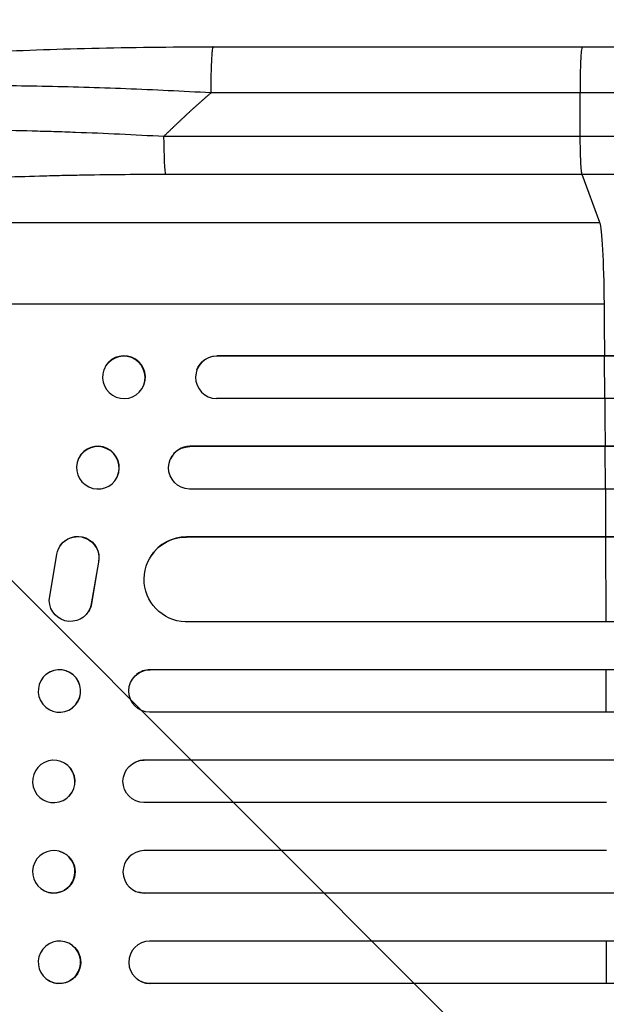
# Model space of a CAD drawing. Units: millimetres. Extents: x -4875 to 4654, y -4292 to 4107.
# Drawn here: x -2686 to -2478, y 478 to 827 of the extents above; entities that cross this region are included whole.
import ezdxf

# ---------------------------------------------------------------- set-up
doc = ezdxf.new("R2010")
doc.units = ezdxf.units.MM
doc.header["$LTSCALE"] = 20
doc.linetypes.add('HIDDEN', pattern=[9.525, 6.35, -3.175])
doc.layers.add('2d', color=230, linetype='Continuous')
doc.layers.add('EN-Free_Space_Hatch', color=10, linetype='HIDDEN')

msp = doc.modelspace()

# ---------------------------------------------------------------- hatches: boundary and pattern name
at = {"layer": 'EN-Free_Space_Hatch'}
h = msp.add_hatch(dxfattribs=at)
h.set_pattern_fill('ANSI31', color=256, scale=100, angle=90)
h.set_pattern_definition([(135, (1082, 2e-12), (-224.506, -224.506), [])])
edge = h.paths.add_edge_path()
edge.add_arc((-2874.98, 541), 1000, 90, 270, ccw=False)
edge.add_line((-2874.98, 1541), (3133.45, 1541))
edge.add_arc((3133.45, 541), 1000, -90, 90, ccw=False)
edge.add_line((3133.45, -459), (-2874.98, -459))

# ---------------------------------------------------------------- linework, layer by layer
at = {"layer": '2d'}
for p, q in [((-2617.45, 817), (-2486.75, 817)), ((-2487.46, 785.35), (-2487.53, 800.69)), ((-2634.82, 785.35), (-2487.46, 785.35)), ((-2486.79, 771.81), (-2634.15, 771.81)), ((-2480.49, 754.77), (-2486.79, 771.81)), ((-2802.67, 754.77), (-2480.49, 754.77)), ((-2823.03, 726), (-2478.94, 726)), ((-2616.06, 707.64), (-2616.12, 707.5)), ((-2616.12, 707.5), (-2616.12, 707.5)), ((-1867.53, 707.5), (-2616.12, 707.5)), ((-1866.92, 707.64), (-2616.06, 707.64)), ((-2478.89, 707.5), (-2478.83, 707.64)), ((-2478.77, 692.5), (-2478.89, 707.5)), ((-2656.11, 702.7), (-2656.05, 702.85)), ((-2623.2, 702.55), (-2623.14, 702.69)), ((-2641.95, 697.3), (-2641.89, 697.44)), ((-2478.77, 692.5), (-2616.24, 692.5)), ((-222.58, 692.5), (-2478.72, 692.5)), ((-2625.69, 675.5), (-2625.64, 675.62)), ((-2625.69, 675.5), (-2625.69, 675.5)), ((-2478.65, 675.5), (-2625.69, 675.5)), ((-2478.6, 675.62), (-2625.64, 675.62)), ((-2478.65, 675.5), (-2478.6, 675.62)), ((-2478.56, 660.5), (-2478.65, 675.5)), ((-221.38, 675.5), (-2478.63, 675.5)), ((-220.76, 675.62), (-2478.57, 675.62)), ((-2665.04, 671.26), (-2664.99, 671.38)), ((-2632.53, 671.09), (-2632.48, 671.21)), ((-2651.42, 664.74), (-2651.37, 664.85)), ((-1863.75, 660.5), (-2625.81, 660.5)), ((-2626.91, 643.5), (-2626.85, 643.58)), ((-2626.91, 643.49), (-2626.91, 643.5)), ((-1862.66, 643.5), (-2626.91, 643.5)), ((-1862.04, 643.58), (-2626.85, 643.58)), ((-2478.47, 643.5), (-2478.42, 643.58)), ((-2478.35, 613.5), (-2478.47, 643.5)), ((-2671.63, 640.31), (-2671.68, 640.23)), ((-2675.43, 621), (-2672.77, 637.39)), ((-2658.04, 634.61), (-2660.54, 619.83)), ((-2657.99, 634.69), (-2660.49, 619.91)), ((-2657.99, 634.69), (-2658.04, 634.61)), ((-2639.43, 636.73), (-2639.38, 636.81)), ((-2661.57, 617.12), (-2661.62, 617.04)), ((-2660.49, 619.91), (-2660.54, 619.83)), ((-2478.35, 613.5), (-2627.28, 613.5)), ((-223.28, 613.5), (-2478.34, 613.5)), ((-2639.79, 596.5), (-2639.74, 596.54)), ((-2639.79, 596.5), (-2639.79, 596.5)), ((-2478.3, 596.5), (-2639.79, 596.5)), ((-2478.24, 596.54), (-2639.74, 596.54)), ((-2478.3, 596.5), (-2478.24, 596.54)), ((-2478.26, 581.5), (-2478.3, 596.5)), ((-217.12, 596.5), (-2478.28, 596.5)), ((-2676.48, 594.91), (-2676.43, 594.95)), ((-2644.59, 594.76), (-2644.54, 594.8)), ((-2667.22, 583.09), (-2667.16, 583.14)), ((-2478.26, 581.5), (-2639.89, 581.5)), ((-216.61, 581.5), (-2478.25, 581.5)), ((-2675.74, 564.26), (-2675.68, 564.27)), ((-2643.85, 564.23), (-2643.8, 564.24)), ((-2641.84, 564.5), (-2641.79, 564.51)), ((-2641.84, 564.5), (-2641.84, 564.5)), ((-1859.88, 564.5), (-2641.84, 564.5)), ((-1859.26, 564.51), (-2641.79, 564.51)), ((-2671.94, 549.71), (-2671.88, 549.73)), ((-2478.22, 549.5), (-2641.91, 549.5)), ((-2671.88, 532.27), (-2671.94, 532.29)), ((-2478.22, 532.5), (-2641.91, 532.5)), ((-2675.68, 517.73), (-2675.74, 517.74)), ((-2643.8, 517.76), (-2643.85, 517.77)), ((-2641.84, 517.5), (-2641.84, 517.5)), ((-2641.84, 517.5), (-2641.79, 517.49)), ((-1859.88, 517.5), (-2641.84, 517.5)), ((-1859.26, 517.49), (-2641.79, 517.49)), ((-2667.16, 498.86), (-2667.22, 498.91)), ((-2478.26, 500.5), (-2639.89, 500.5)), ((-2478.26, 500.5), (-2478.3, 485.5)), ((-216.61, 500.5), (-2478.25, 500.5)), ((-2676.43, 487.05), (-2676.48, 487.09)), ((-2644.54, 487.2), (-2644.59, 487.24)), ((-2639.79, 485.5), (-2639.79, 485.5)), ((-2639.79, 485.5), (-2639.74, 485.46)), ((-2478.3, 485.5), (-2639.79, 485.5)), ((-2478.24, 485.46), (-2639.74, 485.46)), ((-2478.3, 485.5), (-2478.24, 485.46)), ((-217.12, 485.5), (-2478.28, 485.5))]:
    msp.add_line(p, q, dxfattribs=at)
at = {"layer": '2d', "extrusion": (0, 0, -1)}
for centre, major_axis, ratio, start_param, end_param in [((-2634.04, 786.66), (0, 15), 0.052336, 3.282084, 4.625123), ((-2616.01, 700.14), (-7.14, 2.55), 0.988103, 0, 1.223375), ((-2625.65, 668), (-6.89, 3.1), 0.991927, 4.315268, 7.428561), ((-2665.37, 636.17), (-6.31, 4.06), 0.995602, -0.409315, 2.777532), ((-2665.32, 636.25), (-6.31, 4.06), 0.995602, 0, 2.777532), ((-2626.84, 628.49), (-12.59, 8.24), 0.995453, 4.163807, 7.272295), ((-2667.93, 621.1), (-6.31, 4.06), 0.995602, 2.738879, 5.695291), ((-2667.88, 621.18), (-6.31, 4.06), 0.995602, 2.738879, 3.141593), ((-2639.78, 589), (-4.82, 5.76), 0.997675, 3.854121, 6.978416), ((-2641.84, 557), (-2.01, 7.23), 0.998523, 3.422776, 6.55439), ((-2673.78, 525), (1.9, 7.27), 0.998339, 0, 3.141593), ((-2641.78, 524.99), (2.01, 7.23), 0.998523, 2.870567, 3.141593), ((-2671.79, 492.96), (4.63, 5.91), 0.99749, 0, 3.141593), ((-2639.72, 492.96), (4.82, 5.76), 0.997675, 2.446541, 3.141593)]:
    msp.add_ellipse(centre, major_axis=major_axis, ratio=ratio, start_param=start_param, end_param=end_param, dxfattribs=at)
at = {"layer": '2d'}
for centre, major_axis, ratio, start_param, end_param in [((-2480.74, 720.11), (0, 35), 0.052336, -1.401811, -0.140491), ((-2535.69, 541), (0, 1100), 0.052336, -1.418715, -1.401811), ((-2648.97, 700.14), (-7.08, 2.7), 0.987914, 3.141593, 6.283185), ((-2616.06, 700), (-7.14, 2.55), 0.988103, -1.223558, 1.886247), ((-2535.69, 541), (0, 1100), 0.052336, -1.448111, -1.43263), ((-2658.18, 668.12), (-6.81, 3.26), 0.99174, 3.141593, 6.283185), ((-2625.59, 668.11), (-6.89, 3.1), 0.991927, -1.145194, 0), ((-2535.69, 541), (0, 1100), 0.052336, -1.477406, -1.461945), ((-2626.79, 628.57), (-12.59, 8.24), 0.995453, -0.98875, 0), ((-2671.79, 589.04), (-4.63, 5.91), 0.99749, 3.141593, 6.283185), ((-2639.72, 589.04), (-4.82, 5.76), 0.997675, -0.695051, 0), ((-2673.78, 557), (-1.9, 7.27), 0.998339, 3.141593, 6.283185), ((-2641.78, 557.01), (-2.01, 7.23), 0.998523, -0.271026, 0), ((-2673.84, 525.01), (1.9, 7.27), 0.998339, 3.141593, 9.424778), ((-2641.84, 525), (2.01, 7.23), 0.998523, 0.281183, 3.412798), ((-2671.85, 493), (4.63, 5.91), 0.99749, 3.141593, 9.424778), ((-2639.78, 493), (4.82, 5.76), 0.997675, 0.712528, 3.836823)]:
    msp.add_ellipse(centre, major_axis=major_axis, ratio=ratio, start_param=start_param, end_param=end_param, dxfattribs=at)
at = {"layer": '2d', "extrusion": (0, 0, -1)}
for centre, major_axis, ratio in [((-2649.03, 700), (-7.08, 2.7), 0.987914), ((-2658.23, 668), (-6.81, 3.26), 0.99174), ((-2671.85, 589), (-4.63, 5.91), 0.99749), ((-2673.84, 556.99), (-1.9, 7.27), 0.998339)]:
    msp.add_ellipse(centre, major_axis=major_axis, ratio=ratio, dxfattribs=at)
at = {"layer": '2d'}
for points, knots in [([(-2799.65, 799.33), (-2795.41, 801.86), (-2790.96, 803.34), (-2779.51, 806.44), (-2772.19, 807.87), (-2755.5, 810.4), (-2746.03, 811.51), (-2725.64, 813.42), (-2714.59, 814.22), (-2691.04, 815.53), (-2678.39, 816.03), (-2651.79, 816.75), (-2637.7, 816.95), (-2621.54, 817), (-2619.49, 817), (-2617.45, 817)], [0, 0, 0, 0, 3.164389, 3.164389, 6.848155, 6.848155, 10.568372, 10.568372, 14.330832, 14.330832, 18.299874, 18.299874, 22.544279, 22.544279, 23.159618, 23.159618, 23.159618, 23.159618]), ([(-2486.75, 817), (-2457.49, 817), (-2428.27, 817), (-2370.19, 817), (-2341.27, 817), (-2284.43, 817), (-2256.45, 816.99), (-2201.6, 817), (-2174.68, 817), (-2122.05, 817), (-2096.28, 817), (-2046.07, 817), (-2021.57, 817), (-1985.03, 817), (-1972.42, 817), (-1960.04, 817)], [0, 0, 0, 0, 8.789912, 8.789912, 17.608286, 17.608286, 26.340286, 26.340286, 35.022826, 35.022826, 43.694905, 43.694905, 52.396654, 52.396654, 57.107422, 57.107422, 57.107422, 57.107422]), ([(-2618.23, 800.69), (-2628.26, 801.26), (-2638.31, 801.74), (-2658.28, 802.53), (-2668.2, 802.82), (-2687.7, 803.2), (-2697.28, 803.29), (-2711.2, 803.24), (-2715.77, 803.2), (-2722.47, 803.09), (-2724.68, 803.05), (-2727.96, 802.97), (-2729.6, 802.93), (-2731.48, 802.88), (-2732.42, 802.85), (-2732.89, 802.83), (-2733.09, 802.83), (-2733.22, 802.82), (-2733.28, 802.82), (-2742.1, 802.55), (-2750.36, 802.16), (-2761.77, 801.38), (-2765.41, 801.1), (-2770.6, 800.62), (-2772.28, 800.46), (-2774.74, 800.2), (-2775.95, 800.06), (-2777.32, 799.9), (-2778, 799.82), (-2778.34, 799.78), (-2778.51, 799.76), (-2778.58, 799.75), (-2778.63, 799.75), (-2778.65, 799.75), (-2785.06, 798.96), (-2790.51, 798.07), (-2799.33, 796.09), (-2802.68, 795.01), (-2804.88, 793.85)], [0, 0, 0, 0, 0.125, 0.125, 0.25, 0.25, 0.375, 0.375, 0.4375, 0.4375, 0.46875, 0.46875, 0.484375, 0.492188, 0.496094, 0.498047, 0.499023, 0.499023, 0.5, 0.5, 0.625, 0.625, 0.6875, 0.6875, 0.71875, 0.71875, 0.734375, 0.742188, 0.746094, 0.748047, 0.749023, 0.749512, 0.749512, 0.75, 0.75, 0.875, 0.875, 1, 1, 1, 1]), ([(-2815.8, 776.64), (-2815.19, 777.27), (-2814.27, 777.88), (-2811.87, 779.04), (-2810.39, 779.61), (-2806.87, 780.69), (-2804.84, 781.21), (-2801.96, 781.82), (-2801.37, 781.95), (-2800.15, 782.19), (-2799.53, 782.31), (-2797.63, 782.66), (-2796.3, 782.88), (-2792.15, 783.54), (-2789.17, 783.94), (-2782.79, 784.69), (-2779.39, 785.04), (-2774.88, 785.44), (-2773.97, 785.52), (-2772.12, 785.67), (-2771.18, 785.74), (-2768.36, 785.95), (-2766.43, 786.09), (-2760.56, 786.47), (-2756.5, 786.68), (-2748.1, 787.06), (-2743.76, 787.21), (-2737.05, 787.4), (-2734.78, 787.45), (-2730.18, 787.54), (-2727.86, 787.58), (-2720.85, 787.66), (-2716.1, 787.69), (-2706.45, 787.68), (-2701.56, 787.64), (-2691.64, 787.51), (-2686.61, 787.41), (-2678.97, 787.22), (-2676.4, 787.15), (-2671.26, 786.99), (-2668.68, 786.9), (-2655.76, 786.43), (-2645.33, 785.95), (-2634.82, 785.35)], [0, 0, 0, 0, 0.0156326, 0.0156326, 0.0312651, 0.0312651, 0.0468977, 0.0468977, 0.0508059, 0.0508059, 0.054714, 0.054714, 0.0625303, 0.0625303, 0.0781629, 0.0781629, 0.0937954, 0.0937954, 0.0977036, 0.0977036, 0.1016117, 0.1016117, 0.109428, 0.109428, 0.1250606, 0.1250606, 0.1406932, 0.1406932, 0.1485095, 0.1485095, 0.1563257, 0.1563257, 0.1719583, 0.1719583, 0.1875909, 0.1875909, 0.2032235, 0.2032235, 0.2110398, 0.2110398, 0.218856, 0.218856, 0.2501212, 0.2501212, 0.2501212, 0.2501212]), ([(-2487.46, 785.35), (-2475.73, 785.35), (-2464.01, 785.35), (-2440.61, 785.35), (-2428.95, 785.35), (-2394.07, 785.35), (-2370.97, 785.35), (-2336.55, 785.35), (-2325.12, 785.35), (-2308.02, 785.35), (-2302.33, 785.35), (-2290.98, 785.35), (-2285.33, 785.35), (-2257.12, 785.35), (-2234.84, 785.35), (-2190.82, 785.35), (-2169.2, 785.35), (-2126.74, 785.35), (-2105.89, 785.35), (-2080.32, 785.35), (-2075.23, 785.35), (-2065.1, 785.35), (-2060.07, 785.35), (-2045.07, 785.35), (-2035.19, 785.35), (-2005.94, 785.35), (-1986.93, 785.35), (-1968.42, 785.35)], [0, 0, 0, 0, 0.0352409, 0.0352409, 0.0704819, 0.0704819, 0.1409638, 0.1409638, 0.1762047, 0.1762047, 0.1938252, 0.1938252, 0.2114457, 0.2114457, 0.2819276, 0.2819276, 0.3524095, 0.3524095, 0.4228913, 0.4228913, 0.4405118, 0.4405118, 0.4581323, 0.4581323, 0.4933732, 0.4933732, 0.5638551, 0.5638551, 0.5638551, 0.5638551]), ([(-2486.79, 771.81), (-2486.88, 772.04), (-2486.96, 772.56), (-2487.12, 774.1), (-2487.19, 775.12), (-2487.31, 777.56), (-2487.36, 778.97), (-2487.43, 782.03), (-2487.46, 783.68), (-2487.46, 785.35)], [0, 0, 0, 0, 0.25, 0.25, 0.5, 0.5, 0.75, 0.75, 1, 1, 1, 1]), ([(-2634.15, 771.81), (-2643.82, 771.81), (-2653.42, 771.73), (-2665.31, 771.52), (-2667.68, 771.48), (-2672.41, 771.37), (-2674.78, 771.31), (-2681.82, 771.12), (-2686.46, 770.98), (-2700.19, 770.46), (-2709.11, 770.03), (-2719.93, 769.37), (-2722.07, 769.23), (-2725.27, 769.01), (-2726.33, 768.93), (-2728.44, 768.78), (-2729.48, 768.71), (-2734.68, 768.31), (-2738.71, 767.97), (-2746.54, 767.25), (-2750.33, 766.87), (-2755.82, 766.25), (-2757.62, 766.04), (-2761.15, 765.61), (-2762.88, 765.38), (-2767.96, 764.69), (-2771.16, 764.21), (-2777.19, 763.2), (-2780.01, 762.68), (-2783.94, 761.86), (-2785.2, 761.58), (-2787.61, 761.02), (-2788.77, 760.73), (-2792.07, 759.84), (-2794.02, 759.24), (-2797.4, 758.01), (-2798.83, 757.38), (-2801.16, 756.1), (-2802.06, 755.44), (-2802.67, 754.77)], [0, 0, 0, 0, 0.0289528, 0.0289528, 0.036191, 0.036191, 0.0434292, 0.0434292, 0.0579056, 0.0579056, 0.0868585, 0.0868585, 0.0940967, 0.0940967, 0.0977158, 0.0977158, 0.1013349, 0.1013349, 0.1158113, 0.1158113, 0.1302877, 0.1302877, 0.1375259, 0.1375259, 0.1447641, 0.1447641, 0.1592405, 0.1592405, 0.1737169, 0.1737169, 0.1809551, 0.1809551, 0.1881933, 0.1881933, 0.2026697, 0.2026697, 0.2171461, 0.2171461, 0.2316225, 0.2316225, 0.2316225, 0.2316225]), ([(-1960.51, 771.81), (-1979.28, 771.81), (-1998.56, 771.81), (-2028.22, 771.81), (-2038.23, 771.81), (-2053.44, 771.81), (-2058.55, 771.81), (-2068.81, 771.81), (-2073.98, 771.81), (-2099.91, 771.81), (-2121.04, 771.81), (-2164.09, 771.81), (-2186.01, 771.81), (-2230.65, 771.81), (-2253.24, 771.81), (-2281.84, 771.81), (-2287.58, 771.81), (-2299.08, 771.81), (-2304.85, 771.81), (-2322.18, 771.81), (-2333.78, 771.81), (-2368.68, 771.81), (-2392.1, 771.81), (-2427.46, 771.81), (-2439.29, 771.81), (-2463.01, 771.81), (-2474.9, 771.81), (-2486.79, 771.81)], [0, 0, 0, 0, 0.0713154, 0.0713154, 0.106973, 0.106973, 0.1248019, 0.1248019, 0.1426307, 0.1426307, 0.2139461, 0.2139461, 0.2852614, 0.2852614, 0.3565768, 0.3565768, 0.3744056, 0.3744056, 0.3922345, 0.3922345, 0.4278921, 0.4278921, 0.4992075, 0.4992075, 0.5348652, 0.5348652, 0.5705229, 0.5705229, 0.5705229, 0.5705229])]:
    msp.add_open_spline(points, degree=3, knots=knots, dxfattribs=at)
for points, weights, degree in [([(-2617.45, 817), (-2618.3, 817), (-2618.23, 800.69)], [0.940025925995, 0.65501803888, 1], 2), ([(-2486.75, 817), (-2487.61, 817), (-2487.53, 800.69)], [0.940025891139, 0.655018059975, 1], 2), ([(-2618.23, 800.69), (-2623.92, 795.75), (-2629.45, 790.64), (-2634.82, 785.35)], [1, 0.999671580185, 0.999671580185, 1], 3)]:
    msp.add_rational_spline(points, weights, degree=degree, dxfattribs=at)
for points in [[(-2487.53, 800.69), (-2531.1, 800.69), (-2574.66, 800.69), (-2618.23, 800.69)], [(-1969.24, 800.69), (-2119.23, 800.69), (-2297.46, 800.69), (-2487.53, 800.69)]]:
    msp.add_open_spline(points, degree=3, dxfattribs=at)

doc.saveas('drawing.dxf')
